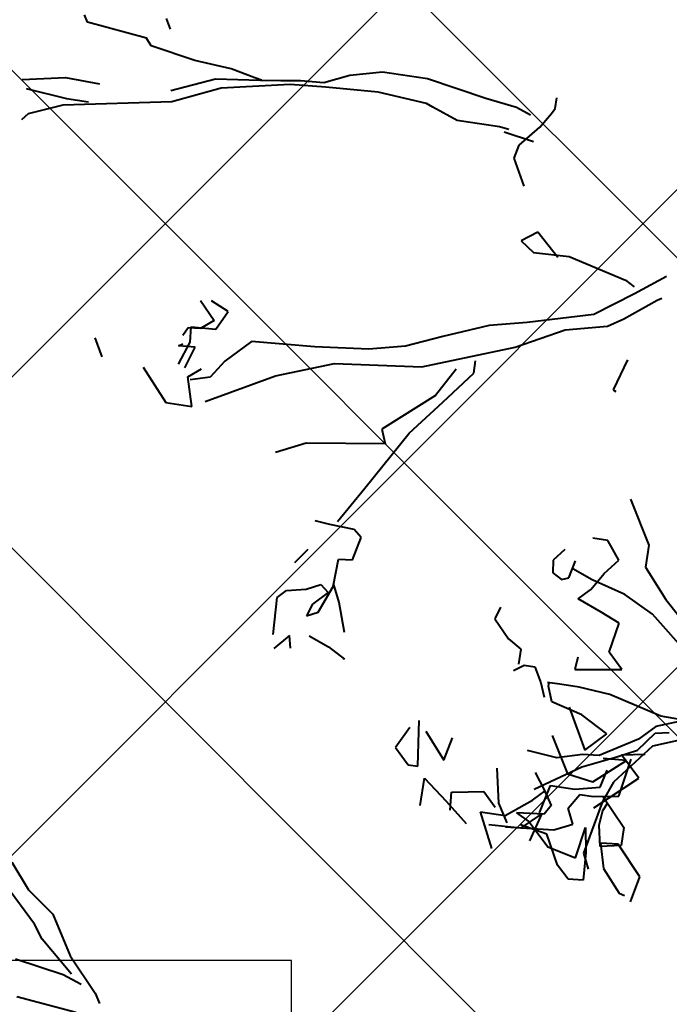
# Model space of a CAD drawing. Units: feet. Extents: x 6923.4 to 6935.7, y 5336 to 5344.8.
# Drawn here: x 6931.8 to 6931.9, y 5339.3 to 5339.4 of the extents above; entities that cross this region are included whole.
import ezdxf

# ---------------------------------------------------------------- set-up
doc = ezdxf.new("R2010")
doc.units = ezdxf.units.FT
doc.header["$MEASUREMENT"] = 0
for name, color, linetype in [('GF-DETAIL-BRUSH', 235, 'Continuous'), ('GF-DETAIL-HATCH-FABRIC', 254, 'Continuous'), ('GF-DETAIL-STAKES', 36, 'Continuous')]:
    doc.layers.add(name, color=color, linetype=linetype)

msp = doc.modelspace()

# ---------------------------------------------------------------- hatches: boundary and pattern name
at = {"layer": 'GF-DETAIL-HATCH-FABRIC'}
h = msp.add_hatch(dxfattribs=at)
h.set_pattern_fill('NET', color=256, scale=0.5, angle=45, style=0)
h.paths.add_polyline_path([(6933.42449, 5340.15745), (6933.36573, 5340.15745), (6933.36573, 5340.19217), (6933.42449, 5340.19217)], flags=16)
h.paths.add_polyline_path([(6933.42449, 5339.96195), (6933.42449, 5339.92724), (6933.36573, 5339.92724), (6933.36573, 5339.96195)], flags=16)
h.paths.add_polyline_path([(6933.42449, 5340.38764), (6933.36573, 5340.38764), (6933.36573, 5340.42236), (6933.42449, 5340.42236)], flags=16)
h.paths.add_polyline_path([(6933.23639, 5340.07705), (6933.23639, 5340.04233), (6933.17763, 5340.04233), (6933.17763, 5340.07705)], flags=16)
h.paths.add_polyline_path([(6933.23639, 5340.27255), (6933.17763, 5340.27255), (6933.17763, 5340.30726), (6933.23639, 5340.30726)], flags=16)
h.paths.add_polyline_path([(6933.23639, 5339.84683), (6933.23639, 5339.81212), (6933.17763, 5339.81212), (6933.17763, 5339.84683)], flags=16)
h.paths.add_polyline_path([(6933.23639, 5340.50274), (6933.17763, 5340.50274), (6933.17763, 5340.53745), (6933.23639, 5340.53745)], flags=16)
h.paths.add_polyline_path([(6933.04826, 5340.15745), (6932.98951, 5340.15745), (6932.98951, 5340.19217), (6933.04826, 5340.19217)], flags=16)
h.paths.add_polyline_path([(6933.42449, 5339.73174), (6933.42449, 5339.69702), (6933.36573, 5339.69702), (6933.36573, 5339.73174)], flags=16)
h.paths.add_polyline_path([(6933.04826, 5339.96195), (6933.04826, 5339.92724), (6932.98951, 5339.92724), (6932.98951, 5339.96195)], flags=16)
h.paths.add_polyline_path([(6933.04826, 5340.38764), (6932.98951, 5340.38764), (6932.98951, 5340.42236), (6933.04826, 5340.42236)], flags=16)
h.paths.add_polyline_path([(6933.23639, 5339.61662), (6933.23639, 5339.5819), (6933.17763, 5339.5819), (6933.17763, 5339.61662)], flags=16)
h.paths.add_polyline_path([(6933.04826, 5339.73174), (6933.04826, 5339.69702), (6932.98951, 5339.69702), (6932.98951, 5339.73174)], flags=16)
h.paths.add_polyline_path([(6933.42449, 5339.50152), (6933.42449, 5339.46681), (6933.36573, 5339.46681), (6933.36573, 5339.50152)], flags=16)
h.paths.add_polyline_path([(6933.04826, 5339.50152), (6933.04826, 5339.46681), (6932.98951, 5339.46681), (6932.98951, 5339.50152)], flags=16)
h.paths.add_polyline_path([(6933.23639, 5339.38641), (6933.23639, 5339.35169), (6933.17763, 5339.35169), (6933.17763, 5339.38641)], flags=16)
h.paths.add_polyline_path([(6933.42449, 5339.27131), (6933.42449, 5339.2366), (6933.36573, 5339.2366), (6933.36573, 5339.27131)], flags=16)
h.paths.add_polyline_path([(6933.04826, 5339.27131), (6933.04826, 5339.2366), (6932.98951, 5339.2366), (6932.98951, 5339.27131)], flags=16)
h.paths.add_polyline_path([(6933.23639, 5339.15619), (6933.23639, 5339.12148), (6933.17763, 5339.12148), (6933.17763, 5339.15619)], flags=16)
h.paths.add_polyline_path([(6933.42449, 5339.0411), (6933.42449, 5339.00638), (6933.36573, 5339.00638), (6933.36573, 5339.0411)], flags=16)
h.paths.add_polyline_path([(6933.71961, 5340.5501), (6933.61261, 5340.5501), (6933.61261, 5338.87862), (6933.71961, 5338.87862)])
h.paths.add_polyline_path([(6932.86019, 5339.84683), (6932.86019, 5339.81212), (6932.80143, 5339.81212), (6932.80143, 5339.84683)], flags=16)
h.paths.add_polyline_path([(6932.86019, 5340.04233), (6932.80143, 5340.04233), (6932.80143, 5340.07705), (6932.86019, 5340.07705)], flags=16)
h.paths.add_polyline_path([(6932.67206, 5339.92724), (6932.61331, 5339.92724), (6932.61331, 5339.96195), (6932.67206, 5339.96195)], flags=16)
h.paths.add_polyline_path([(6932.86019, 5339.61662), (6932.86019, 5339.5819), (6932.80143, 5339.5819), (6932.80143, 5339.61662)], flags=16)
h.paths.add_polyline_path([(6932.67206, 5339.73174), (6932.67206, 5339.69702), (6932.61331, 5339.69702), (6932.61331, 5339.73174)], flags=16)
h.paths.add_polyline_path([(6932.67206, 5340.15745), (6932.61331, 5340.15745), (6932.61331, 5340.19217), (6932.67206, 5340.19217)], flags=16)
h.paths.add_polyline_path([(6932.86019, 5340.27255), (6932.80143, 5340.27255), (6932.80143, 5340.30726), (6932.86019, 5340.30726)], flags=16)
h.paths.add_polyline_path([(6932.67206, 5339.50152), (6932.67206, 5339.46681), (6932.61331, 5339.46681), (6932.61331, 5339.50152)], flags=16)
h.paths.add_polyline_path([(6932.86019, 5339.38641), (6932.86019, 5339.35169), (6932.80143, 5339.35169), (6932.80143, 5339.38641)], flags=16)
h.paths.add_polyline_path([(6932.67206, 5340.38764), (6932.61331, 5340.38764), (6932.61331, 5340.42236), (6932.67206, 5340.42236)], flags=16)
h.paths.add_polyline_path([(6932.86019, 5340.50274), (6932.80143, 5340.50274), (6932.80143, 5340.53745), (6932.86019, 5340.53745)], flags=16)
h.paths.add_polyline_path([(6932.48399, 5340.5501), (6932.33756, 5340.5501), (6932.33756, 5338.87862), (6932.48399, 5338.87862)])
h.paths.add_polyline_path([(6932.33756, 5340.5501), (6932.24721, 5340.5501), (6932.19114, 5340.5501), (6932.19114, 5338.87862), (6932.24721, 5338.87862), (6932.33756, 5338.87862)])
h.paths.add_polyline_path([(6932.19114, 5340.5501), (6932.04471, 5340.5501), (6932.04471, 5338.87862), (6932.19114, 5338.87862)])
h.paths.add_polyline_path([(6931.96477, 5339.61662), (6932.02353, 5339.61662), (6932.02353, 5339.5819), (6931.96477, 5339.5819)], flags=16)
h.paths.add_polyline_path([(6931.83541, 5339.69702), (6931.77665, 5339.69702), (6931.77665, 5339.73174), (6931.83541, 5339.73174)], flags=16)
h.paths.add_polyline_path([(6931.96477, 5339.81212), (6931.96477, 5339.84683), (6932.02353, 5339.84683), (6932.02353, 5339.81212)], flags=16)
h.paths.add_polyline_path([(6931.83541, 5339.50152), (6931.83541, 5339.46681), (6931.77665, 5339.46681), (6931.77665, 5339.50152)], flags=16)
h.paths.add_polyline_path([(6931.83541, 5339.92724), (6931.77665, 5339.92724), (6931.77665, 5339.96195), (6931.83541, 5339.96195)], flags=16)
h.paths.add_polyline_path([(6931.96477, 5339.38641), (6932.02353, 5339.38641), (6932.02353, 5339.35169), (6931.96477, 5339.35169)], flags=16)
h.paths.add_polyline_path([(6931.96477, 5340.04233), (6931.96477, 5340.07705), (6932.02353, 5340.07705), (6932.02353, 5340.04233)], flags=16)
h.paths.add_polyline_path([(6931.83541, 5339.27131), (6931.83541, 5339.2366), (6931.77665, 5339.2366), (6931.77665, 5339.27131)], flags=16)
h.paths.add_polyline_path([(6931.83541, 5340.15745), (6931.77665, 5340.15745), (6931.77665, 5340.19217), (6931.83541, 5340.19217)], flags=16)
h.paths.add_polyline_path([(6931.96477, 5339.15619), (6932.02353, 5339.15619), (6932.02353, 5339.12148), (6931.96477, 5339.12148)], flags=16)
h.paths.add_polyline_path([(6931.96477, 5340.27255), (6931.96477, 5340.30726), (6932.02353, 5340.30726), (6932.02353, 5340.27255)], flags=16)
h.paths.add_polyline_path([(6931.83541, 5339.0411), (6931.83541, 5339.00638), (6931.77665, 5339.00638), (6931.77665, 5339.0411)], flags=16)
h.paths.add_polyline_path([(6931.83541, 5340.38764), (6931.77665, 5340.38764), (6931.77665, 5340.42236), (6931.83541, 5340.42236)], flags=16)
h.paths.add_polyline_path([(6931.96477, 5338.92598), (6932.02353, 5338.92598), (6932.02353, 5338.89126), (6931.96477, 5338.89126)], flags=16)
edge = h.paths.add_edge_path()
edge.add_arc((6932.73857, 5338.84988), 0.53383, 3.0865, 25.6147)
edge.add_arc((6933.06472, 5339.00906), 0.17093, 24.7648, 96.4416)
edge.add_line((6933.04555, 5339.17891), (6932.95272, 5339.16935))
edge.add_line((6932.95272, 5339.16935), (6932.95272, 5340.5501))
edge.add_line((6932.95272, 5340.5501), (6933.61261, 5340.5501))
edge.add_line((6933.61261, 5340.5501), (6933.61261, 5340.53745))
edge.add_line((6933.61261, 5340.53745), (6933.55386, 5340.53745))
edge.add_line((6933.55386, 5340.53745), (6933.55386, 5340.50274))
edge.add_line((6933.55386, 5340.50274), (6933.61261, 5340.50274))
edge.add_line((6933.61261, 5340.50274), (6933.61261, 5340.30726))
edge.add_line((6933.61261, 5340.30726), (6933.55386, 5340.30726))
edge.add_line((6933.55386, 5340.30726), (6933.55386, 5340.27255))
edge.add_line((6933.55386, 5340.27255), (6933.61261, 5340.27255))
edge.add_line((6933.61261, 5340.27255), (6933.61261, 5340.07705))
edge.add_line((6933.61261, 5340.07705), (6933.55386, 5340.07705))
edge.add_line((6933.55386, 5340.07705), (6933.55386, 5340.04233))
edge.add_line((6933.55386, 5340.04233), (6933.61261, 5340.04233))
edge.add_line((6933.61261, 5340.04233), (6933.61261, 5339.84683))
edge.add_line((6933.61261, 5339.84683), (6933.55386, 5339.84683))
edge.add_line((6933.55386, 5339.84683), (6933.55386, 5339.81212))
edge.add_line((6933.55386, 5339.81212), (6933.61261, 5339.81212))
edge.add_line((6933.61261, 5339.81212), (6933.61261, 5339.61662))
edge.add_line((6933.61261, 5339.61662), (6933.55386, 5339.61662))
edge.add_line((6933.55386, 5339.61662), (6933.55386, 5339.5819))
edge.add_line((6933.55386, 5339.5819), (6933.61261, 5339.5819))
edge.add_line((6933.61261, 5339.5819), (6933.61261, 5339.38641))
edge.add_line((6933.61261, 5339.38641), (6933.55386, 5339.38641))
edge.add_line((6933.55386, 5339.38641), (6933.55386, 5339.35169))
edge.add_line((6933.55386, 5339.35169), (6933.61261, 5339.35169))
edge.add_line((6933.61261, 5339.35169), (6933.61261, 5339.15619))
edge.add_line((6933.61261, 5339.15619), (6933.55386, 5339.15619))
edge.add_line((6933.55386, 5339.15619), (6933.55386, 5339.12148))
edge.add_line((6933.55386, 5339.12148), (6933.61261, 5339.12148))
edge.add_line((6933.61261, 5339.12148), (6933.61261, 5338.92598))
edge.add_line((6933.61261, 5338.92598), (6933.55386, 5338.92598))
edge.add_line((6933.55386, 5338.92598), (6933.55386, 5338.89126))
edge.add_line((6933.55386, 5338.89126), (6933.61261, 5338.89126))
edge.add_line((6933.61261, 5338.89126), (6933.61261, 5338.87862))
edge.add_line((6933.61261, 5338.87862), (6933.27163, 5338.87862))
edge = h.paths.add_edge_path()
edge.add_line((6932.48399, 5339.47984), (6932.5008, 5339.47984))
edge.add_arc((6932.48574, 5339.34551), 0.13518, 17.1031, 83.6004, ccw=False)
edge.add_arc((6933.27274, 5339.7478), 0.75108, 208.86067, 225.05906)
edge.add_arc((6932.87686, 5339.35362), 0.19244, 225.5882, 269.03)
edge.add_line((6932.8736, 5339.16121), (6932.95272, 5339.16935))
edge.add_line((6932.95272, 5339.16935), (6932.95272, 5340.5501))
edge.add_line((6932.95272, 5340.5501), (6932.48399, 5340.5501))
edge.add_line((6932.48399, 5340.5501), (6932.48399, 5339.47984))
edge = h.paths.add_edge_path()
edge.add_arc((6932.06901, 5340.43006), 0.09773, 222.3568, 255.6035)
edge.add_line((6932.04471, 5340.3354), (6932.04471, 5338.87862))
edge.add_line((6932.04471, 5338.87862), (6931.75191, 5338.87862))
edge.add_line((6931.75191, 5338.87862), (6931.75191, 5340.5501))
edge.add_line((6931.75191, 5340.5501), (6931.84933, 5340.5501))
edge.add_line((6931.84933, 5340.5501), (6931.88899, 5340.54059))
edge.add_arc((6931.83549, 5340.39923), 0.15115, 49.216, 69.2699, ccw=False)
edge.add_arc((6931.83412, 5340.39552), 0.15486, 29.3104, 49.7273, ccw=False)
edge.add_arc((6931.83888, 5340.40362), 0.14681, 1.3435, 27.4659, ccw=False)
edge.add_arc((6932.06459, 5340.40471), 0.07896, 178.2924, 210.8497)

# ---------------------------------------------------------------- linework, layer by layer
at = {"layer": 'GF-DETAIL-BRUSH', "lineweight": 40}
for p, q in [((6931.79767, 5339.44478), (6931.7971, 5339.44616)), ((6931.79767, 5339.44478), (6931.7971, 5339.44616)), ((6931.8122, 5339.44546), (6931.81295, 5339.44354)), ((6931.8122, 5339.44546), (6931.81295, 5339.44354)), ((6931.80858, 5339.44187), (6931.79767, 5339.44478)), ((6931.80858, 5339.44187), (6931.79767, 5339.44478)), ((6931.8094, 5339.44046), (6931.80858, 5339.44187)), ((6931.8094, 5339.44046), (6931.80858, 5339.44187)), ((6931.81749, 5339.43771), (6931.8094, 5339.44046)), ((6931.81749, 5339.43771), (6931.8094, 5339.44046)), ((6931.82422, 5339.4362), (6931.81749, 5339.43771)), ((6931.82422, 5339.4362), (6931.81749, 5339.43771)), ((6931.8286, 5339.43451), (6931.82422, 5339.4362)), ((6931.8286, 5339.43451), (6931.82422, 5339.4362)), ((6931.78554, 5339.43422), (6931.79358, 5339.43457)), ((6931.78554, 5339.43422), (6931.79358, 5339.43457)), ((6931.79358, 5339.43457), (6931.79984, 5339.43338)), ((6931.79358, 5339.43457), (6931.79984, 5339.43338)), ((6931.81306, 5339.43219), (6931.82136, 5339.4343)), ((6931.81306, 5339.43219), (6931.82136, 5339.4343)), ((6931.82136, 5339.4343), (6931.82957, 5339.43411)), ((6931.82136, 5339.4343), (6931.82957, 5339.43411)), ((6931.82982, 5339.43407), (6931.8286, 5339.43451)), ((6931.82982, 5339.43407), (6931.8286, 5339.43451)), ((6931.82957, 5339.43411), (6931.83343, 5339.43405)), ((6931.82957, 5339.43411), (6931.83343, 5339.43405)), ((6931.83343, 5339.43405), (6931.83703, 5339.43403)), ((6931.83343, 5339.43405), (6931.83703, 5339.43403)), ((6931.83703, 5339.43403), (6931.84135, 5339.43364)), ((6931.83703, 5339.43403), (6931.84135, 5339.43364)), ((6931.84135, 5339.43364), (6931.84619, 5339.43499)), ((6931.84135, 5339.43364), (6931.84619, 5339.43499)), ((6931.84619, 5339.43499), (6931.85221, 5339.43564)), ((6931.84619, 5339.43499), (6931.85221, 5339.43564)), ((6931.85221, 5339.43564), (6931.86053, 5339.4344)), ((6931.85221, 5339.43564), (6931.86053, 5339.4344)), ((6931.86053, 5339.4344), (6931.87132, 5339.43073)), ((6931.86053, 5339.4344), (6931.87132, 5339.43073)), ((6931.78632, 5339.43255), (6931.79377, 5339.43067)), ((6931.78632, 5339.43255), (6931.79377, 5339.43067)), ((6931.82239, 5339.4326), (6931.81326, 5339.43009)), ((6931.82239, 5339.4326), (6931.81326, 5339.43009)), ((6931.83512, 5339.43328), (6931.82239, 5339.4326)), ((6931.83512, 5339.43328), (6931.82239, 5339.4326)), ((6931.84175, 5339.43281), (6931.83512, 5339.43328)), ((6931.84175, 5339.43281), (6931.83512, 5339.43328)), ((6931.8514, 5339.43189), (6931.84175, 5339.43281)), ((6931.8514, 5339.43189), (6931.84175, 5339.43281)), ((6931.79377, 5339.43067), (6931.7978, 5339.43007)), ((6931.79377, 5339.43067), (6931.7978, 5339.43007)), ((6931.86036, 5339.42979), (6931.8514, 5339.43189)), ((6931.86036, 5339.42979), (6931.8514, 5339.43189)), ((6931.87132, 5339.43073), (6931.877, 5339.42911)), ((6931.87132, 5339.43073), (6931.877, 5339.42911)), ((6931.88417, 5339.42882), (6931.88447, 5339.43084)), ((6931.88417, 5339.42882), (6931.88447, 5339.43084)), ((6931.79308, 5339.42949), (6931.78665, 5339.42786)), ((6931.79308, 5339.42949), (6931.78665, 5339.42786)), ((6931.81326, 5339.43009), (6931.79308, 5339.42949)), ((6931.81326, 5339.43009), (6931.79308, 5339.42949)), ((6931.86154, 5339.42909), (6931.86036, 5339.42979)), ((6931.86154, 5339.42909), (6931.86036, 5339.42979)), ((6931.86607, 5339.42662), (6931.86154, 5339.42909)), ((6931.86607, 5339.42662), (6931.86154, 5339.42909)), ((6931.877, 5339.42911), (6931.87962, 5339.42769)), ((6931.877, 5339.42911), (6931.87962, 5339.42769)), ((6931.88351, 5339.42789), (6931.88417, 5339.42882)), ((6931.88351, 5339.42789), (6931.88417, 5339.42882)), ((6931.78665, 5339.42786), (6931.78546, 5339.42675)), ((6931.78665, 5339.42786), (6931.78546, 5339.42675)), ((6931.88134, 5339.42537), (6931.88351, 5339.42789)), ((6931.88134, 5339.42537), (6931.88351, 5339.42789)), ((6931.87388, 5339.42545), (6931.86607, 5339.42662)), ((6931.87388, 5339.42545), (6931.86607, 5339.42662)), ((6931.87561, 5339.42494), (6931.87388, 5339.42545)), ((6931.87561, 5339.42494), (6931.87388, 5339.42545)), ((6931.8775, 5339.42208), (6931.88134, 5339.42537)), ((6931.8775, 5339.42208), (6931.88134, 5339.42537)), ((6931.87477, 5339.42455), (6931.88017, 5339.42271)), ((6931.87477, 5339.42455), (6931.88017, 5339.42271)), ((6931.87662, 5339.41963), (6931.8775, 5339.42208)), ((6931.87662, 5339.41963), (6931.8775, 5339.42208)), ((6931.87843, 5339.41447), (6931.87662, 5339.41963)), ((6931.87843, 5339.41447), (6931.87662, 5339.41963)), ((6931.88098, 5339.40597), (6931.8779, 5339.40436)), ((6931.88098, 5339.40597), (6931.8779, 5339.40436)), ((6931.88466, 5339.40129), (6931.88098, 5339.40597)), ((6931.88466, 5339.40129), (6931.88098, 5339.40597)), ((6931.8779, 5339.40436), (6931.88016, 5339.40222)), ((6931.8779, 5339.40436), (6931.88016, 5339.40222)), ((6931.88016, 5339.40222), (6931.88675, 5339.4015)), ((6931.88016, 5339.40222), (6931.88675, 5339.4015)), ((6931.88675, 5339.4015), (6931.89718, 5339.39711)), ((6931.88675, 5339.4015), (6931.89718, 5339.39711)), ((6931.90475, 5339.39779), (6931.89885, 5339.39454)), ((6931.90475, 5339.39779), (6931.89885, 5339.39454)), ((6931.89718, 5339.39711), (6931.89879, 5339.39584)), ((6931.89718, 5339.39711), (6931.89879, 5339.39584)), ((6931.89885, 5339.39454), (6931.89134, 5339.39076)), ((6931.89885, 5339.39454), (6931.89134, 5339.39076)), ((6931.81856, 5339.39334), (6931.8211, 5339.38961)), ((6931.81856, 5339.39334), (6931.8211, 5339.38961)), ((6931.82367, 5339.39129), (6931.82062, 5339.39329)), ((6931.82367, 5339.39129), (6931.82062, 5339.39329)), ((6931.89688, 5339.38994), (6931.90306, 5339.3934)), ((6931.89688, 5339.38994), (6931.90306, 5339.3934)), ((6931.90306, 5339.3934), (6931.90389, 5339.39379)), ((6931.90306, 5339.3934), (6931.90389, 5339.39379)), ((6931.82138, 5339.38802), (6931.82367, 5339.39129)), ((6931.82138, 5339.38802), (6931.82367, 5339.39129)), ((6931.89134, 5339.39076), (6931.879, 5339.38924)), ((6931.89134, 5339.39076), (6931.879, 5339.38924)), ((6931.8211, 5339.38961), (6931.81857, 5339.38818)), ((6931.8211, 5339.38961), (6931.81857, 5339.38818)), ((6931.87197, 5339.38874), (6931.86342, 5339.38666)), ((6931.87197, 5339.38874), (6931.86342, 5339.38666)), ((6931.879, 5339.38924), (6931.87197, 5339.38874)), ((6931.879, 5339.38924), (6931.87197, 5339.38874)), ((6931.88602, 5339.38794), (6931.89385, 5339.38858)), ((6931.88602, 5339.38794), (6931.89385, 5339.38858)), ((6931.89385, 5339.38858), (6931.89688, 5339.38994)), ((6931.89385, 5339.38858), (6931.89688, 5339.38994)), ((6931.81626, 5339.38827), (6931.81528, 5339.38687)), ((6931.81626, 5339.38827), (6931.81528, 5339.38687)), ((6931.81857, 5339.38818), (6931.81626, 5339.38827)), ((6931.81857, 5339.38818), (6931.81626, 5339.38827)), ((6931.81664, 5339.38564), (6931.8168, 5339.38845)), ((6931.81664, 5339.38564), (6931.8168, 5339.38845)), ((6931.8168, 5339.38845), (6931.82138, 5339.38802)), ((6931.8168, 5339.38845), (6931.82138, 5339.38802)), ((6931.86342, 5339.38666), (6931.85646, 5339.38487)), ((6931.86342, 5339.38666), (6931.85646, 5339.38487)), ((6931.87678, 5339.38468), (6931.88602, 5339.38794)), ((6931.87678, 5339.38468), (6931.88602, 5339.38794)), ((6931.79899, 5339.38646), (6931.80027, 5339.38292)), ((6931.79899, 5339.38646), (6931.80027, 5339.38292)), ((6931.81448, 5339.38493), (6931.81531, 5339.38532)), ((6931.81448, 5339.38493), (6931.81531, 5339.38532)), ((6931.81754, 5339.38473), (6931.81448, 5339.38493)), ((6931.81754, 5339.38473), (6931.81448, 5339.38493)), ((6931.81449, 5339.38157), (6931.81664, 5339.38564)), ((6931.81449, 5339.38157), (6931.81664, 5339.38564)), ((6931.82799, 5339.38575), (6931.82307, 5339.3821)), ((6931.82799, 5339.38575), (6931.82307, 5339.3821)), ((6931.8397, 5339.38478), (6931.82799, 5339.38575)), ((6931.8397, 5339.38478), (6931.82799, 5339.38575)), ((6931.85646, 5339.38487), (6931.84968, 5339.38433)), ((6931.85646, 5339.38487), (6931.84968, 5339.38433)), ((6931.81568, 5339.38088), (6931.81754, 5339.38473)), ((6931.81568, 5339.38088), (6931.81754, 5339.38473)), ((6931.84968, 5339.38433), (6931.8397, 5339.38478)), ((6931.84968, 5339.38433), (6931.8397, 5339.38478)), ((6931.8595, 5339.38106), (6931.87678, 5339.38468)), ((6931.8595, 5339.38106), (6931.87678, 5339.38468)), ((6931.82307, 5339.3821), (6931.82032, 5339.37916)), ((6931.82307, 5339.3821), (6931.82032, 5339.37916)), ((6931.83246, 5339.37941), (6931.84336, 5339.38166)), ((6931.83246, 5339.37941), (6931.84336, 5339.38166)), ((6931.84336, 5339.38166), (6931.8595, 5339.38106)), ((6931.84336, 5339.38166), (6931.8595, 5339.38106)), ((6931.86911, 5339.37989), (6931.86945, 5339.38216)), ((6931.86911, 5339.37989), (6931.86945, 5339.38216)), ((6931.89756, 5339.38236), (6931.89493, 5339.37682)), ((6931.89756, 5339.38236), (6931.89493, 5339.37682)), ((6931.80797, 5339.381), (6931.81214, 5339.37445)), ((6931.80797, 5339.381), (6931.81214, 5339.37445)), ((6931.81621, 5339.37925), (6931.81874, 5339.38068)), ((6931.81621, 5339.37925), (6931.81874, 5339.38068)), ((6931.81939, 5339.37466), (6931.83246, 5339.37941)), ((6931.81939, 5339.37466), (6931.83246, 5339.37941)), ((6931.86587, 5339.38063), (6931.86206, 5339.37578)), ((6931.86587, 5339.38063), (6931.86206, 5339.37578)), ((6931.86342, 5339.37455), (6931.86911, 5339.37989)), ((6931.86342, 5339.37455), (6931.86911, 5339.37989)), ((6931.81693, 5339.37373), (6931.81621, 5339.37925)), ((6931.81693, 5339.37373), (6931.81621, 5339.37925)), ((6931.82032, 5339.37916), (6931.81664, 5339.37868)), ((6931.82032, 5339.37916), (6931.81664, 5339.37868)), ((6931.86206, 5339.37578), (6931.85211, 5339.36953)), ((6931.86206, 5339.37578), (6931.85211, 5339.36953)), ((6931.89493, 5339.37682), (6931.89539, 5339.37649)), ((6931.89493, 5339.37682), (6931.89539, 5339.37649)), ((6931.81214, 5339.37445), (6931.81693, 5339.37373)), ((6931.81214, 5339.37445), (6931.81693, 5339.37373)), ((6931.85715, 5339.36878), (6931.86342, 5339.37455)), ((6931.85715, 5339.36878), (6931.86342, 5339.37455)), ((6931.84895, 5339.35866), (6931.85715, 5339.36878)), ((6931.84895, 5339.35866), (6931.85715, 5339.36878)), ((6931.85211, 5339.36953), (6931.85275, 5339.36686)), ((6931.85211, 5339.36953), (6931.85275, 5339.36686)), ((6931.83808, 5339.36698), (6931.83241, 5339.36524)), ((6931.83808, 5339.36698), (6931.83241, 5339.36524)), ((6931.85275, 5339.36686), (6931.83808, 5339.36698)), ((6931.85275, 5339.36686), (6931.83808, 5339.36698)), ((6931.84391, 5339.35245), (6931.84895, 5339.35866)), ((6931.84391, 5339.35245), (6931.84895, 5339.35866)), ((6931.89814, 5339.35658), (6931.90151, 5339.34808)), ((6931.89814, 5339.35658), (6931.90151, 5339.34808)), ((6931.84249, 5339.35191), (6931.83975, 5339.35258)), ((6931.84249, 5339.35191), (6931.83975, 5339.35258)), ((6931.84699, 5339.35098), (6931.84249, 5339.35191)), ((6931.84699, 5339.35098), (6931.84249, 5339.35191)), ((6931.84831, 5339.3495), (6931.84699, 5339.35098)), ((6931.84831, 5339.3495), (6931.84699, 5339.35098)), ((6931.84666, 5339.34536), (6931.84831, 5339.3495)), ((6931.84666, 5339.34536), (6931.84831, 5339.3495)), ((6931.89391, 5339.34896), (6931.89114, 5339.34937)), ((6931.89391, 5339.34896), (6931.89114, 5339.34937)), ((6931.89594, 5339.3453), (6931.89391, 5339.34896)), ((6931.89594, 5339.3453), (6931.89391, 5339.34896)), ((6931.83603, 5339.34488), (6931.83846, 5339.34735)), ((6931.83603, 5339.34488), (6931.83846, 5339.34735)), ((6931.88594, 5339.34731), (6931.88383, 5339.3453)), ((6931.88594, 5339.34731), (6931.88383, 5339.3453)), ((6931.90151, 5339.34808), (6931.90091, 5339.34405)), ((6931.90151, 5339.34808), (6931.90091, 5339.34405)), ((6931.8431, 5339.34047), (6931.84411, 5339.34548)), ((6931.8431, 5339.34047), (6931.84411, 5339.34548)), ((6931.84411, 5339.34548), (6931.84666, 5339.34536)), ((6931.84411, 5339.34548), (6931.84666, 5339.34536)), ((6931.88383, 5339.3453), (6931.88375, 5339.34299)), ((6931.88383, 5339.3453), (6931.88375, 5339.34299)), ((6931.8867, 5339.34204), (6931.88794, 5339.3452)), ((6931.8867, 5339.34204), (6931.88794, 5339.3452)), ((6931.89326, 5339.34287), (6931.89594, 5339.3453)), ((6931.89326, 5339.34287), (6931.89594, 5339.3453)), ((6931.88375, 5339.34299), (6931.88536, 5339.34172)), ((6931.88375, 5339.34299), (6931.88536, 5339.34172)), ((6931.89102, 5339.34165), (6931.88747, 5339.34373)), ((6931.89102, 5339.34165), (6931.88747, 5339.34373)), ((6931.90091, 5339.34405), (6931.90466, 5339.33807)), ((6931.90091, 5339.34405), (6931.90466, 5339.33807)), ((6931.88536, 5339.34172), (6931.8867, 5339.34204)), ((6931.88536, 5339.34172), (6931.8867, 5339.34204)), ((6931.89076, 5339.33989), (6931.89326, 5339.34287)), ((6931.89076, 5339.33989), (6931.89326, 5339.34287)), ((6931.89706, 5339.33895), (6931.89102, 5339.34165)), ((6931.89706, 5339.33895), (6931.89102, 5339.34165)), ((6931.83275, 5339.33841), (6931.83449, 5339.3397)), ((6931.83275, 5339.33841), (6931.83449, 5339.3397)), ((6931.83449, 5339.3397), (6931.83813, 5339.33993)), ((6931.83449, 5339.3397), (6931.83813, 5339.33993)), ((6931.83813, 5339.33993), (6931.84083, 5339.34081)), ((6931.83813, 5339.33993), (6931.84083, 5339.34081)), ((6931.84216, 5339.33933), (6931.83927, 5339.33718)), ((6931.84216, 5339.33933), (6931.83927, 5339.33718)), ((6931.84034, 5339.33573), (6931.8431, 5339.34047)), ((6931.84034, 5339.33573), (6931.8431, 5339.34047)), ((6931.84083, 5339.34081), (6931.84216, 5339.33933)), ((6931.84083, 5339.34081), (6931.84216, 5339.33933)), ((6931.8442, 5339.33748), (6931.84318, 5339.34098)), ((6931.8442, 5339.33748), (6931.84318, 5339.34098)), ((6931.88844, 5339.33817), (6931.89076, 5339.33989)), ((6931.88844, 5339.33817), (6931.89076, 5339.33989)), ((6931.83199, 5339.33156), (6931.83275, 5339.33841)), ((6931.83199, 5339.33156), (6931.83275, 5339.33841)), ((6931.89271, 5339.33573), (6931.88844, 5339.33817)), ((6931.89271, 5339.33573), (6931.88844, 5339.33817)), ((6931.90219, 5339.33535), (6931.89706, 5339.33895)), ((6931.90219, 5339.33535), (6931.89706, 5339.33895)), ((6931.90466, 5339.33807), (6931.91181, 5339.32902)), ((6931.90466, 5339.33807), (6931.91181, 5339.32902)), ((6931.83927, 5339.33718), (6931.83817, 5339.33502)), ((6931.83927, 5339.33718), (6931.83817, 5339.33502)), ((6931.83817, 5339.33502), (6931.84034, 5339.33573)), ((6931.83817, 5339.33502), (6931.84034, 5339.33573)), ((6931.84518, 5339.33192), (6931.8442, 5339.33748)), ((6931.84518, 5339.33192), (6931.8442, 5339.33748)), ((6931.87409, 5339.33662), (6931.873, 5339.33446)), ((6931.87409, 5339.33662), (6931.873, 5339.33446)), ((6931.89602, 5339.33369), (6931.89271, 5339.33573)), ((6931.89602, 5339.33369), (6931.89271, 5339.33573)), ((6931.873, 5339.33446), (6931.87553, 5339.33074)), ((6931.873, 5339.33446), (6931.87553, 5339.33074)), ((6931.90903, 5339.32763), (6931.90219, 5339.33535)), ((6931.90903, 5339.32763), (6931.90219, 5339.33535)), ((6931.89419, 5339.32829), (6931.89602, 5339.33369)), ((6931.89419, 5339.32829), (6931.89602, 5339.33369)), ((6931.83505, 5339.33136), (6931.83212, 5339.32896)), ((6931.83505, 5339.33136), (6931.83212, 5339.32896)), ((6931.83522, 5339.32902), (6931.83505, 5339.33136)), ((6931.83522, 5339.32902), (6931.83505, 5339.33136)), ((6931.83866, 5339.33134), (6931.84221, 5339.32927)), ((6931.83866, 5339.33134), (6931.84221, 5339.32927)), ((6931.87553, 5339.33074), (6931.87783, 5339.32885)), ((6931.87553, 5339.33074), (6931.87783, 5339.32885)), ((6931.84221, 5339.32927), (6931.84522, 5339.32701)), ((6931.84221, 5339.32927), (6931.84522, 5339.32701)), ((6931.87783, 5339.32885), (6931.87742, 5339.32607)), ((6931.87783, 5339.32885), (6931.87742, 5339.32607)), ((6931.84522, 5339.32701), (6931.84497, 5339.32705)), ((6931.84522, 5339.32701), (6931.84497, 5339.32705)), ((6931.88838, 5339.32735), (6931.88779, 5339.32512)), ((6931.88838, 5339.32735), (6931.88779, 5339.32512)), ((6931.89654, 5339.32511), (6931.89419, 5339.32829)), ((6931.89654, 5339.32511), (6931.89419, 5339.32829)), ((6931.87647, 5339.32492), (6931.87843, 5339.32592)), ((6931.87647, 5339.32492), (6931.87843, 5339.32592)), ((6931.87843, 5339.32592), (6931.88044, 5339.32562)), ((6931.87843, 5339.32592), (6931.88044, 5339.32562)), ((6931.88044, 5339.32562), (6931.88154, 5339.32262)), ((6931.88044, 5339.32562), (6931.88154, 5339.32262)), ((6931.88779, 5339.32512), (6931.89654, 5339.32511)), ((6931.88779, 5339.32512), (6931.89654, 5339.32511)), ((6931.88154, 5339.32262), (6931.88217, 5339.31995)), ((6931.88154, 5339.32262), (6931.88217, 5339.31995)), ((6931.88506, 5339.32236), (6931.88279, 5339.32269)), ((6931.88506, 5339.32236), (6931.88279, 5339.32269)), ((6931.88295, 5339.32203), (6931.88306, 5339.32278)), ((6931.88295, 5339.32203), (6931.88306, 5339.32278)), ((6931.88354, 5339.3191), (6931.88295, 5339.32203)), ((6931.88354, 5339.3191), (6931.88295, 5339.32203)), ((6931.88859, 5339.32183), (6931.88506, 5339.32236)), ((6931.88859, 5339.32183), (6931.88506, 5339.32236)), ((6931.89431, 5339.32046), (6931.88859, 5339.32183)), ((6931.89431, 5339.32046), (6931.88859, 5339.32183)), ((6931.90376, 5339.31648), (6931.89431, 5339.32046)), ((6931.90376, 5339.31648), (6931.89431, 5339.32046)), ((6931.88911, 5339.31673), (6931.88354, 5339.3191)), ((6931.88911, 5339.31673), (6931.88354, 5339.3191)), ((6931.88674, 5339.31811), (6931.88969, 5339.3102)), ((6931.88674, 5339.31811), (6931.88969, 5339.3102)), ((6931.85895, 5339.31363), (6931.85899, 5339.31568)), ((6931.85895, 5339.31363), (6931.85899, 5339.31568)), ((6931.89374, 5339.3132), (6931.88911, 5339.31673)), ((6931.89374, 5339.3132), (6931.88911, 5339.31673)), ((6931.91345, 5339.31686), (6931.9028, 5339.31458)), ((6931.91345, 5339.31686), (6931.9028, 5339.31458)), ((6931.91103, 5339.31514), (6931.90376, 5339.31648)), ((6931.91103, 5339.31514), (6931.90376, 5339.31648)), ((6931.85726, 5339.3144), (6931.85464, 5339.31066)), ((6931.85726, 5339.3144), (6931.85464, 5339.31066)), ((6931.9028, 5339.31458), (6931.89962, 5339.31221)), ((6931.9028, 5339.31458), (6931.89962, 5339.31221)), ((6931.85876, 5339.30721), (6931.85895, 5339.31363)), ((6931.85876, 5339.30721), (6931.85895, 5339.31363)), ((6931.86024, 5339.31369), (6931.86356, 5339.3083)), ((6931.86024, 5339.31369), (6931.86356, 5339.3083)), ((6931.86356, 5339.3083), (6931.86521, 5339.31244)), ((6931.86356, 5339.3083), (6931.86521, 5339.31244)), ((6931.88365, 5339.3129), (6931.88646, 5339.30578)), ((6931.88365, 5339.3129), (6931.88646, 5339.30578)), ((6931.88969, 5339.3102), (6931.89374, 5339.3132)), ((6931.88969, 5339.3102), (6931.89374, 5339.3132)), ((6931.89962, 5339.31221), (6931.89229, 5339.30918)), ((6931.89962, 5339.31221), (6931.89229, 5339.30918)), ((6931.89939, 5339.31019), (6931.90269, 5339.31331)), ((6931.89939, 5339.31019), (6931.90269, 5339.31331)), ((6931.91389, 5339.31355), (6931.90216, 5339.31092)), ((6931.91389, 5339.31355), (6931.90216, 5339.31092)), ((6931.90269, 5339.31331), (6931.90528, 5339.31344)), ((6931.90269, 5339.31331), (6931.90528, 5339.31344)), ((6931.85464, 5339.31066), (6931.857, 5339.30748)), ((6931.85464, 5339.31066), (6931.857, 5339.30748)), ((6931.90216, 5339.31092), (6931.89499, 5339.30425)), ((6931.90216, 5339.31092), (6931.89499, 5339.30425)), ((6931.8956, 5339.30895), (6931.89939, 5339.31019)), ((6931.8956, 5339.30895), (6931.89939, 5339.31019)), ((6931.8845, 5339.30879), (6931.87903, 5339.31012)), ((6931.8845, 5339.30879), (6931.87903, 5339.31012)), ((6931.88922, 5339.30938), (6931.8845, 5339.30879)), ((6931.88922, 5339.30938), (6931.8845, 5339.30879)), ((6931.88914, 5339.30707), (6931.8956, 5339.30895)), ((6931.88914, 5339.30707), (6931.8956, 5339.30895)), ((6931.89229, 5339.30918), (6931.88922, 5339.30938)), ((6931.89229, 5339.30918), (6931.88922, 5339.30938)), ((6931.89739, 5339.30827), (6931.89307, 5339.30866)), ((6931.89739, 5339.30827), (6931.89307, 5339.30866)), ((6931.89594, 5339.30166), (6931.89825, 5339.30854)), ((6931.89594, 5339.30166), (6931.89825, 5339.30854)), ((6931.89643, 5339.30934), (6931.90083, 5339.30946)), ((6931.89643, 5339.30934), (6931.90083, 5339.30946)), ((6931.89965, 5339.30499), (6931.89643, 5339.30934)), ((6931.89965, 5339.30499), (6931.89643, 5339.30934)), ((6931.857, 5339.30748), (6931.85876, 5339.30721)), ((6931.857, 5339.30748), (6931.85876, 5339.30721)), ((6931.87339, 5339.30684), (6931.87371, 5339.30035)), ((6931.87339, 5339.30684), (6931.87371, 5339.30035)), ((6931.88029, 5339.30298), (6931.88914, 5339.30707)), ((6931.88029, 5339.30298), (6931.88914, 5339.30707)), ((6931.89113, 5339.30431), (6931.89739, 5339.30827)), ((6931.89113, 5339.30431), (6931.89739, 5339.30827)), ((6931.85922, 5339.29993), (6931.85997, 5339.30497)), ((6931.85922, 5339.29993), (6931.85997, 5339.30497)), ((6931.85997, 5339.30497), (6931.86399, 5339.30076)), ((6931.85997, 5339.30497), (6931.86399, 5339.30076)), ((6931.88048, 5339.30604), (6931.88209, 5339.30297)), ((6931.88048, 5339.30604), (6931.88209, 5339.30297)), ((6931.88646, 5339.30578), (6931.89113, 5339.30431)), ((6931.88646, 5339.30578), (6931.89113, 5339.30431)), ((6931.89136, 5339.29952), (6931.89965, 5339.30499)), ((6931.89136, 5339.29952), (6931.89965, 5339.30499)), ((6931.89253, 5339.30333), (6931.89377, 5339.30649)), ((6931.89253, 5339.30333), (6931.89377, 5339.30649)), ((6931.88126, 5339.29856), (6931.88331, 5339.30367)), ((6931.88126, 5339.29856), (6931.88331, 5339.30367)), ((6931.88209, 5339.30297), (6931.88344, 5339.29993)), ((6931.88209, 5339.30297), (6931.88344, 5339.29993)), ((6931.88331, 5339.30367), (6931.88784, 5339.30299)), ((6931.88331, 5339.30367), (6931.88784, 5339.30299)), ((6931.88784, 5339.30299), (6931.89253, 5339.30333)), ((6931.88784, 5339.30299), (6931.89253, 5339.30333)), ((6931.89499, 5339.30425), (6931.89291, 5339.30069)), ((6931.89499, 5339.30425), (6931.89291, 5339.30069)), ((6931.86477, 5339.2991), (6931.865, 5339.30242)), ((6931.86477, 5339.2991), (6931.865, 5339.30242)), ((6931.865, 5339.30242), (6931.8681, 5339.30247)), ((6931.865, 5339.30242), (6931.8681, 5339.30247)), ((6931.8681, 5339.30247), (6931.87095, 5339.30256)), ((6931.8681, 5339.30247), (6931.87095, 5339.30256)), ((6931.87095, 5339.30256), (6931.87309, 5339.29966)), ((6931.87095, 5339.30256), (6931.87309, 5339.29966)), ((6931.87999, 5339.30096), (6931.8823, 5339.30268)), ((6931.87999, 5339.30096), (6931.8823, 5339.30268)), ((6931.88659, 5339.29944), (6931.88877, 5339.30196)), ((6931.88659, 5339.29944), (6931.88877, 5339.30196)), ((6931.88877, 5339.30196), (6931.89129, 5339.30158)), ((6931.88877, 5339.30196), (6931.89129, 5339.30158)), ((6931.89129, 5339.30158), (6931.89594, 5339.30166)), ((6931.89129, 5339.30158), (6931.89594, 5339.30166)), ((6931.89309, 5339.30157), (6931.89687, 5339.29585)), ((6931.89309, 5339.30157), (6931.89687, 5339.29585)), ((6931.86399, 5339.30076), (6931.86774, 5339.29659)), ((6931.86399, 5339.30076), (6931.86774, 5339.29659)), ((6931.87371, 5339.30035), (6931.87524, 5339.29677)), ((6931.87371, 5339.30035), (6931.87524, 5339.29677)), ((6931.87492, 5339.2981), (6931.87999, 5339.30096)), ((6931.87492, 5339.2981), (6931.87999, 5339.30096)), ((6931.88344, 5339.29993), (6931.88217, 5339.29832)), ((6931.88344, 5339.29993), (6931.88217, 5339.29832)), ((6931.88744, 5339.29648), (6931.88659, 5339.29944)), ((6931.88744, 5339.29648), (6931.88659, 5339.29944)), ((6931.89291, 5339.30069), (6931.88943, 5339.29116)), ((6931.89291, 5339.30069), (6931.88943, 5339.29116)), ((6931.89297, 5339.29901), (6931.89395, 5339.30041)), ((6931.89297, 5339.29901), (6931.89395, 5339.30041)), ((6931.87247, 5339.29202), (6931.87039, 5339.29878)), ((6931.87039, 5339.29878), (6931.87492, 5339.2981)), ((6931.87247, 5339.29202), (6931.87039, 5339.29878)), ((6931.87039, 5339.29878), (6931.87492, 5339.2981)), ((6931.88217, 5339.29832), (6931.87705, 5339.29856)), ((6931.87705, 5339.29856), (6931.87939, 5339.29692)), ((6931.88217, 5339.29832), (6931.87705, 5339.29856)), ((6931.87705, 5339.29856), (6931.87939, 5339.29692)), ((6931.88176, 5339.29848), (6931.87775, 5339.29573)), ((6931.88176, 5339.29848), (6931.87775, 5339.29573)), ((6931.87946, 5339.29341), (6931.88176, 5339.29848)), ((6931.87946, 5339.29341), (6931.88176, 5339.29848)), ((6931.8923, 5339.29628), (6931.89297, 5339.29901)), ((6931.8923, 5339.29628), (6931.89297, 5339.29901)), ((6931.87775, 5339.29573), (6931.87191, 5339.29634)), ((6931.87775, 5339.29573), (6931.87191, 5339.29634)), ((6931.875, 5339.29601), (6931.88394, 5339.29546)), ((6931.875, 5339.29601), (6931.88394, 5339.29546)), ((6931.88265, 5339.29463), (6931.87776, 5339.29639)), ((6931.88265, 5339.29463), (6931.87776, 5339.29639)), ((6931.87939, 5339.29692), (6931.88282, 5339.29229)), ((6931.87939, 5339.29692), (6931.88282, 5339.29229)), ((6931.88394, 5339.29546), (6931.88744, 5339.29648)), ((6931.88394, 5339.29546), (6931.88744, 5339.29648)), ((6931.88792, 5339.29024), (6931.88979, 5339.29589)), ((6931.88792, 5339.29024), (6931.88979, 5339.29589)), ((6931.88979, 5339.29589), (6931.88987, 5339.29124)), ((6931.88979, 5339.29589), (6931.88987, 5339.29124)), ((6931.8925, 5339.29238), (6931.8923, 5339.29628)), ((6931.8925, 5339.29238), (6931.8923, 5339.29628)), ((6931.89687, 5339.29585), (6931.89639, 5339.29257)), ((6931.89687, 5339.29585), (6931.89639, 5339.29257)), ((6931.88464, 5339.28893), (6931.88265, 5339.29463)), ((6931.88464, 5339.28893), (6931.88265, 5339.29463)), ((6931.88282, 5339.29229), (6931.88792, 5339.29024)), ((6931.88282, 5339.29229), (6931.88792, 5339.29024)), ((6931.89639, 5339.29257), (6931.8925, 5339.29238)), ((6931.89639, 5339.29257), (6931.8925, 5339.29238)), ((6931.89585, 5339.29278), (6931.89254, 5339.29301)), ((6931.89254, 5339.29301), (6931.89313, 5339.28829)), ((6931.89585, 5339.29278), (6931.89254, 5339.29301)), ((6931.89254, 5339.29301), (6931.89313, 5339.28829)), ((6931.89985, 5339.28677), (6931.89585, 5339.29278)), ((6931.89985, 5339.28677), (6931.89585, 5339.29278)), ((6931.88987, 5339.29124), (6931.88938, 5339.28616)), ((6931.88987, 5339.29124), (6931.88938, 5339.28616)), ((6931.88943, 5339.29116), (6931.89028, 5339.2882)), ((6931.88943, 5339.29116), (6931.89028, 5339.2882)), ((6931.78363, 5339.28947), (6931.78673, 5339.28437)), ((6931.78363, 5339.28947), (6931.78673, 5339.28437)), ((6931.88657, 5339.28632), (6931.88464, 5339.28893)), ((6931.88657, 5339.28632), (6931.88464, 5339.28893)), ((6931.89313, 5339.28829), (6931.89605, 5339.28373)), ((6931.89313, 5339.28829), (6931.89605, 5339.28373)), ((6931.89813, 5339.28213), (6931.89985, 5339.28677)), ((6931.89813, 5339.28213), (6931.89985, 5339.28677)), ((6931.78785, 5339.27801), (6931.78249, 5339.28526)), ((6931.78785, 5339.27801), (6931.78249, 5339.28526)), ((6931.88938, 5339.28616), (6931.88657, 5339.28632)), ((6931.88938, 5339.28616), (6931.88657, 5339.28632)), ((6931.78673, 5339.28437), (6931.79121, 5339.27983)), ((6931.78673, 5339.28437), (6931.79121, 5339.27983)), ((6931.89605, 5339.28373), (6931.89702, 5339.28333)), ((6931.89605, 5339.28373), (6931.89702, 5339.28333)), ((6931.79121, 5339.27983), (6931.79445, 5339.27214)), ((6931.79121, 5339.27983), (6931.79445, 5339.27214)), ((6931.78924, 5339.27523), (6931.78785, 5339.27801)), ((6931.78924, 5339.27523), (6931.78785, 5339.27801)), ((6931.79471, 5339.26874), (6931.78924, 5339.27523)), ((6931.79471, 5339.26874), (6931.78924, 5339.27523)), ((6931.79445, 5339.27214), (6931.79909, 5339.26526)), ((6931.79445, 5339.27214), (6931.79909, 5339.26526)), ((6931.78432, 5339.27158), (6931.79316, 5339.26872)), ((6931.78432, 5339.27158), (6931.79316, 5339.26872)), ((6931.79316, 5339.26872), (6931.7965, 5339.26693)), ((6931.79316, 5339.26872), (6931.7965, 5339.26693)), ((6931.79909, 5339.26526), (6931.79984, 5339.26334)), ((6931.79909, 5339.26526), (6931.79984, 5339.26334)), ((6931.79546, 5339.26167), (6931.78456, 5339.26458)), ((6931.79546, 5339.26167), (6931.78456, 5339.26458))]:
    msp.add_line(p, q, dxfattribs=at)
at = {"layer": 'GF-DETAIL-STAKES', "flags": 128}
msp.add_lwpolyline([(6931.83541, 5339.2366), (6931.83541, 5339.27131), (6931.77665, 5339.27131), (6931.77665, 5339.2366), (6931.83541, 5339.2366)], dxfattribs=at)

doc.saveas('drawing.dxf')
